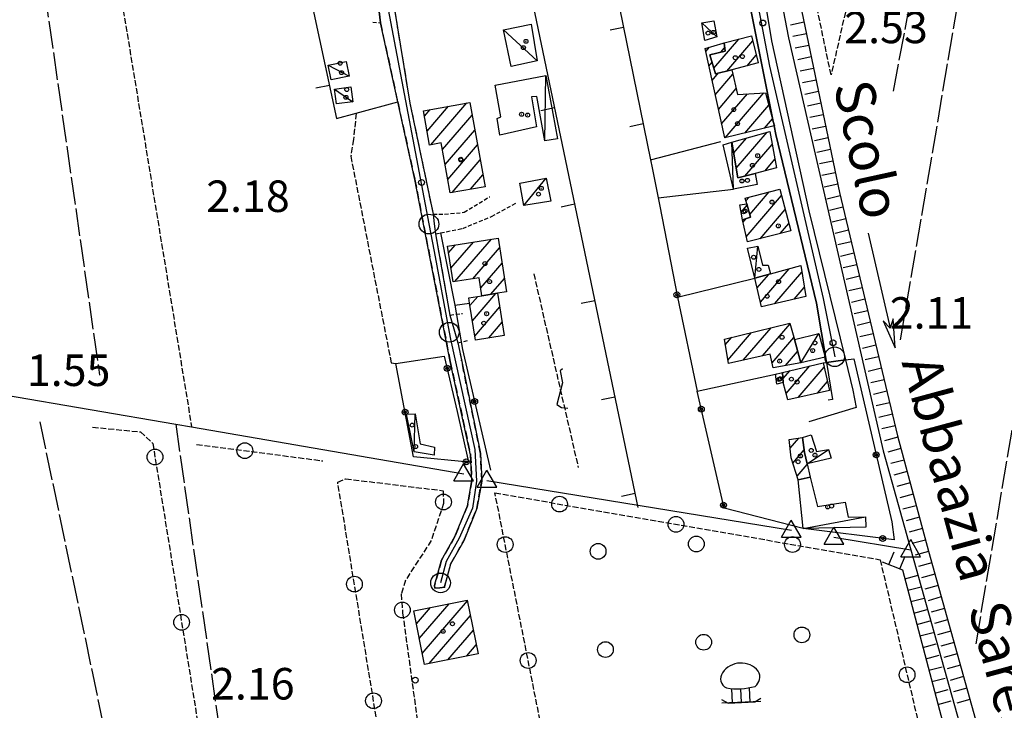
# Model space of a CAD drawing. Extents: x 1744237 to 1748551, y 5034734 to 5037867.
# Drawn here: x 1745973 to 1746223, y 5034978 to 5035154 of the extents above; entities that cross this region are included whole.
import ezdxf

# ---------------------------------------------------------------- set-up
doc = ezdxf.new("R2010")
doc.units = 0
for name, pattern in [('C', [10, 5, 5]), ('L17', [8, 7, -1]), ('L3', [1.5, 1, -0.5]), ('L5', [2, 1.5, -0.5]), ('L7', [3, 2, -1])]:
    doc.linetypes.add(name, pattern=pattern)
for name, color, linetype in [('11A1', 1, 'C'), ('11D4', 1, 'C'), ('14P16', 2, 'C'), ('17A1', 1, 'C'), ('17C3', 1, 'C'), ('19A1', 1, 'C'), ('19B2', 1, 'C'), ('1A1', 4, 'C'), ('1AJ36', 1, 'C'), ('1C3', 1, 'C'), ('20B2', 2, 'C'), ('21C3', 1, 'C'), ('21G7', 1, 'C'), ('21J10', 1, 'C'), ('22H8', 1, 'C'), ('298', 7, 'CONTINUOUS'), ('2F6', 3, 'C'), ('2H8', 2, 'L7'), ('2J10', 2, 'L7'), ('2L12', 1, 'L3'), ('3A1', 1, 'C'), ('3B2', 1, 'C'), ('4B2', 3, 'C'), ('4E5', 2, 'L17'), ('5A1', 2, 'L5'), ('5C3', 2, 'L5'), ('5E5', 1, 'C'), ('5G7', 2, 'L5'), ('5I9', 2, 'L5'), ('5J10', 2, 'L5'), ('5P16', 2, 'C'), ('6H8', 2, 'C'), ('A2F6', 1, 'C'), ('A2H8', 1, 'C'), ('A4B2', 1, 'C'), ('I2F6', 7, 'CONTINUOUS'), ('I2H8', 7, 'CONTINUOUS'), ('N2A1', 2, 'C'), ('N2P16', 2, 'C'), ('N4A1', 2, 'C'), ('N4C3', 2, 'C')]:
    doc.layers.add(name, color=color, linetype=linetype)

# ---------------------------------------------------------------- blocks, each defined once
blk = doc.blocks.new('11A1')
at = {"layer": '11A1'}
blk.add_circle((0, 0), 0.75, dxfattribs=at)
blk = doc.blocks.new('11D4')
at = {"layer": '11D4'}
for radius in [0.5, 0.01]:
    blk.add_circle((0, 0), radius, dxfattribs=at)
blk = doc.blocks.new('1AJ36')
at = {"layer": '1AJ36'}
for radius in [0.5, 0.01]:
    blk.add_circle((0, 0), radius, dxfattribs=at)
blk = doc.blocks.new('20B2')
at = {"layer": '20B2'}
for p, q in [((0, 0), (24.76997, 0)), ((22.57177, -1.32906), (29.91698, 0.10224)), ((24.76997, 0), (22.57177, -1.32906)), ((29.91698, 0.10224), (22.62539, 1.22683)), ((22.62539, 1.22683), (24.71636, 0))]:
    blk.add_line(p, q, dxfattribs=at)
blk = doc.blocks.new('5P16')
at = {"layer": '5P16'}
for p, q in [((-2.29369, 3.59271), (-2.32646, 0)), ((0, 3.46774), (0, 0)), ((2.19538, 3.59271), (2.19538, 0))]:
    blk.add_line(p, q, dxfattribs=at)
for points in [[(-4.94781, 0.93723, 0), (-3.34223, 0, 0), (3.44053, 0, 0), (5.01334, 0.8435, 0)], [(5.01334, 0, 0), (-4.94781, 0, 0)]]:
    blk.add_polyline3d(points, dxfattribs=at)
for centre, radius, start, end in [((0.13572, 4.32208), 5.67664, 36.724267, 142.881312), ((-2.34321, 6.1434), 2.60816, 142.904072, 241.901944), ((2.05557, 6.36239), 2.95823, 303.833788, 27.241913), ((-0.07271, 19.96806), 16.50065, 257.757744, 283.22651)]:
    blk.add_arc(centre, radius, start, end, dxfattribs=at)
blk = doc.blocks.new('N2P16')
at = {"layer": 'N2P16'}
blk.add_circle((0, -0.00928), 2.5, dxfattribs=at)
blk = doc.blocks.new('N4C3')
at = {"layer": 'N4C3'}
for p, q in [((2.4755, -1.75357), (-0.02926, 2.58115)), ((-2.5275, -1.75518), (2.4725, -1.75518))]:
    blk.add_line(p, q, dxfattribs=at)
at = {"layer": 'N4C3', "flags": 128}
blk.add_lwpolyline([(-2.52926, -1.74898), (-0.02926, 2.58115)], dxfattribs=at)
blk = doc.blocks.new('N4A1')
at = {"layer": 'N4A1'}
for p, q in [((2.4755, -1.75357), (-0.02926, 2.58115)), ((-2.5275, -1.75518), (2.4725, -1.75518))]:
    blk.add_line(p, q, dxfattribs=at)
at = {"layer": 'N4A1', "flags": 128}
blk.add_lwpolyline([(-2.52926, -1.74898), (-0.02926, 2.58115)], dxfattribs=at)
blk = doc.blocks.new('N2A1')
at = {"layer": 'N2A1'}
blk.add_circle((0, -0.00928), 2.5, dxfattribs=at)
blk = doc.blocks.new('19A1')
at = {"layer": '19A1'}
blk.add_line((0, 0), (0, 3.50512), dxfattribs=at)
blk = doc.blocks.new('21J10')
at = {"layer": '21J10'}
for p, q in [((0.52138, 5.54047), (-0.0695, 5.01911)), ((-0.0695, 5.01911), (0.52451, 1.99602)), ((0.52451, 1.99602), (-0.95702, -3.53226)), ((-0.95702, -3.53226), (0.22472, -4.25239)), ((0.22472, -4.25239), (1.83546, -4.45339))]:
    blk.add_line(p, q, dxfattribs=at)
blk = doc.blocks.new('22H8')
at = {"layer": '22H8'}
blk.add_line((0, 0), (0, 3.5), dxfattribs=at)
blk = doc.blocks.new('5E5')
at = {"layer": '5E5'}
blk.add_circle((0, 0), 2, dxfattribs=at)
blk = doc.blocks.new('21G7')
at = {"layer": '21G7'}
blk.add_circle((0, 0), 2, dxfattribs=at)
blk = doc.blocks.new('19B2')
at = {"layer": '19B2'}
for centre, radius in [((0, 0), 0.75), ((0, -0.02417), 0.32738)]:
    blk.add_circle(centre, radius, dxfattribs=at)
blk = doc.blocks.new('21C3')
at = {"layer": '21C3'}
blk.add_circle((0, 0), 2, dxfattribs=at)

msp = doc.modelspace()

# ---------------------------------------------------------------- linework, layer by layer
at = {"layer": '17A1'}
for p, q in [((1746147.63994, 5035145.4157, -3333), (1746148.62, 5035146.55308, -3333)), ((1746149.70345, 5035141.23735, -3333), (1746156.04293, 5035148.60144, -3333)), ((1746151.51741, 5035145.31949, -3333), (1746152.44665, 5035146.39891, -3333)), ((1746153.01612, 5035140.48612, -3333), (1746159.6019, 5035148.13741, -3333)), ((1746158.14288, 5035141.84329, -3333), (1746160.46552, 5035144.54131, -3333)), ((1746148.4491, 5035141.75635, -3333), (1746149.2806, 5035142.72115, -3333)), ((1746149.25735, 5035138.09594, -3333), (1746150.90543, 5035140.01038, -3333)), ((1746150.06652, 5035134.43659, -3333), (1746154.57236, 5035139.67177, -3333)), ((1746150.87469, 5035130.77717, -3333), (1746155.40275, 5035136.03708, -3333)), ((1746151.68385, 5035127.11783, -3333), (1746158.22358, 5035134.71452, -3333)), ((1746152.58345, 5035123.56353, -3333), (1746162.40826, 5035134.97626, -3333)), ((1746076.91403, 5035125.23819, -3333), (1746082.36488, 5035131.57001, -3333)), ((1746077.89576, 5035121.7793, -3333), (1746087.04594, 5035132.40943, -3333)), ((1746157.58011, 5035124.76955, -3333), (1746163.6649, 5035131.83779, -3333)), ((1746076.22952, 5035129.04124, -3333), (1746077.68282, 5035130.73051, -3333)), ((1746080.81801, 5035120.57565, -3333), (1746088.36179, 5035129.33758, -3333)), ((1746162.57776, 5035125.97565, -3333), (1746164.62079, 5035128.34888, -3333)), ((1746081.50168, 5035116.77052, -3333), (1746089.04446, 5035125.53238, -3333)), ((1746155.39386, 5035115.87464, -3333), (1746163.2264, 5035124.97308, -3333)), ((1746082.18535, 5035112.9654, -3333), (1746089.7272, 5035121.72619, -3333)), ((1746154.74895, 5035119.72478, -3333), (1746157.97405, 5035123.47114, -3333)), ((1746157.60373, 5035113.84346, -3333), (1746164.52087, 5035121.87857, -3333)), ((1746083.27957, 5035109.63828, -3333), (1746090.40987, 5035117.92099, -3333)), ((1746162.70481, 5035115.16861, -3333), (1746165.22392, 5035118.09595, -3333)), ((1746087.96071, 5035110.47671, -3333), (1746091.09254, 5035114.11579, -3333)), ((1746157.93581, 5035098.45636, -3333), (1746166.89868, 5035108.8689, -3333)), ((1746158.83379, 5035104.09875, -3333), (1746163.77349, 5035109.83574, -3333)), ((1746156.6474, 5035104.70252, -3333), (1746158.18652, 5035106.49148, -3333)), ((1746157.8586, 5035107.56416, -3333), (1746158.6568, 5035108.49137, -3333)), ((1746161.46071, 5035097.95167, -3333), (1746167.82319, 5035105.34355, -3333)), ((1746157.15064, 5035102.14357, -3333), (1746157.93961, 5035103.06007, -3333)), ((1746166.52197, 5035099.23273, -3333), (1746168.74771, 5035101.81819, -3333)), ((1746082.35737, 5035094.36702, -3333), (1746084.09311, 5035096.3833, -3333)), ((1746082.96622, 5035090.47607, -3333), (1746088.66898, 5035097.10052, -3333)), ((1746083.97662, 5035087.04941, -3333), (1746093.24585, 5035097.81782, -3333)), ((1746088.55341, 5035087.76771, -3333), (1746095.33767, 5035095.64845, -3333)), ((1746090.53904, 5035085.47606, -3333), (1746095.94836, 5035091.75964, -3333)), ((1746160.70682, 5035085.44601, -3333), (1746163.65417, 5035088.86972, -3333)), ((1746161.53813, 5035081.81239, -3333), (1746168.85299, 5035090.30949, -3333)), ((1746165.19314, 5035081.45884, -3333), (1746172.03732, 5035089.41026, -3333)), ((1746093.09226, 5035083.84264, -3333), (1746096.56005, 5035087.87091, -3333)), ((1746088.40727, 5035077.1268, -3333), (1746094.37395, 5035084.05782, -3333)), ((1746170.13628, 5035082.60269, -3333), (1746172.66654, 5035085.54189, -3333)), ((1746087.80019, 5035081.02089, -3333), (1746089.75925, 5035083.29657, -3333)), ((1746089.01342, 5035073.23163, -3333), (1746095.36483, 5035080.61064, -3333)), ((1746092.56685, 5035072.76117, -3333), (1746095.97375, 5035076.71869, -3333)), ((1746162.05884, 5035068.18147, -3333), (1746169.05804, 5035076.31297, -3333)), ((1746153.24284, 5035067.1392, -3333), (1746159.25758, 5035074.12496, -3333)), ((1746157.15623, 5035067.08579, -3333), (1746164.24594, 5035075.32134, -3333)), ((1746152.61369, 5035071.00657, -3333), (1746154.26823, 5035072.92852, -3333)), ((1746164.48925, 5035066.40648, -3333), (1746170.01762, 5035072.82835, -3333)), ((1746167.89788, 5035065.76673, -3333), (1746170.97904, 5035069.34587, -3333)), ((1746167.24406, 5035062.34502, -3333), (1746169.06563, 5035064.46098, -3333)), ((1746168.02916, 5035058.6588, -3333), (1746174.0356, 5035065.63492, -3333)), ((1746171.10836, 5035057.63637, -3333), (1746177.7053, 5035065.29952, -3333)), ((1746165.37291, 5035063.4006, -3333), (1746165.57685, 5035063.63749, -3333)), ((1746176.01097, 5035058.73206, -3333), (1746178.55599, 5035061.68841, -3333)), ((1746169.05657, 5035044.7699, -3333), (1746171.25371, 5035047.32214, -3333)), ((1746169.7753, 5035041.00551, -3333), (1746172.6433, 5035044.33703, -3333)), ((1746170.85392, 5035037.65916, -3333), (1746173.42378, 5035040.64545, -3333)), ((1746074.19092, 5035000.17069, -3333), (1746077.77775, 5035004.33723, -3333)), ((1746074.93548, 5034996.43631, -3333), (1746082.55855, 5035005.29141, -3333)), ((1746075.68005, 5034992.70194, -3333), (1746087.15849, 5035006.03551, -3333)), ((1746077.43314, 5034990.14016, -3333), (1746087.91044, 5035002.30971, -3333)), ((1746082.21209, 5034991.0922, -3333), (1746088.66139, 5034998.58383, -3333)), ((1746086.99104, 5034992.04425, -3333), (1746089.41234, 5034994.85795, -3333))]:
    msp.add_line(p, q, dxfattribs=at)
at = {"layer": '17C3'}
for p, q in [((1746146.68161, 5035152.70651, -3333), (1746150.43064, 5035149.19075, -3333)), ((1746096.34753, 5035150.91381, -3333), (1746104.89191, 5035143.11407, -3333)), ((1746051.83586, 5035142.00645, -3333), (1746057.10004, 5035139.1917, -3333)), ((1746106.7897, 5035122.76223, -3333), (1746107.03815, 5035139.34509, -3333)), ((1746053.40187, 5035135.93751, -3333), (1746058.03237, 5035132.69126, -3333)), ((1746154.69384, 5035110.50881, -3333), (1746154.2977, 5035122.42, -3333)), ((1746101.46912, 5035106.41192, -3333), (1746107.10696, 5035113.27423, -3333)), ((1746160.14551, 5035087.89631, -3333), (1746160.88707, 5035096.00624, -3333)), ((1746171.77788, 5035066.45499, -3333), (1746176.37864, 5035073.88163, -3333)), ((1746073.61003, 5035043.80856, -3333), (1746073.88673, 5035053.52149, -3333)), ((1746173.39225, 5035040.78551, -3333), (1746178.77465, 5035044.45145, -3333)), ((1746172.37381, 5035024.42689, -3333), (1746188.24658, 5035027.38482, -3333))]:
    msp.add_line(p, q, dxfattribs=at)
at = {"layer": '1A1'}
for points in [[(1746154.319, 5035140.78011, 9.411), (1746150.10453, 5035139.83015, 9.411), (1746148.73418, 5035144.637, 9.411), (1746152.5426, 5035145.57165, 9.411), (1746152.30187, 5035147.63773, 9.411), (1746159.29004, 5035149.43795, 9.411), (1746160.92823, 5035142.6182, 9.411), (1746154.319, 5035140.78011, 9.411)], [(1746152.47409, 5035123.5373, 5.229), (1746147.46514, 5035146.21098, 5.229), (1746152.0717, 5035147.57739, 5.229), (1746152.30187, 5035147.63773, 5.229), (1746152.5426, 5035145.57165, 5.229), (1746148.73418, 5035144.637, 5.229), (1746150.10453, 5035139.83015, 5.229), (1746154.319, 5035140.78011, 5.229), (1746155.73994, 5035134.55891, 5.229), (1746162.7986, 5035135.00043, 5.229), (1746164.79293, 5035127.70985, 5.229), (1746165.10464, 5035126.58581, 5.229), (1746165.02675, 5035126.56795, 5.229), (1746152.47409, 5035123.5373, 5.229)], [(1746087.78621, 5035132.54201, 8.799), (1746091.62847, 5035111.13305, 8.799), (1746082.79859, 5035109.55217, 8.799), (1746080.51663, 5035122.25908, 8.799), (1746077.54845, 5035121.71622, 8.799), (1746075.97966, 5035130.42465, 8.799), (1746087.78621, 5035132.54201, 8.799)], [(1746163.90981, 5035125.1686, 6.555), (1746165.62659, 5035115.92965, 6.555), (1746160.23938, 5035114.52795, 6.555), (1746155.81224, 5035113.37755, 6.555), (1746154.2977, 5035122.42, 6.555), (1746163.90981, 5035125.1686, 6.555)], [(1746166.46066, 5035110.54213, 9.717), (1746169.24454, 5035099.9217, 9.717), (1746158.21748, 5035097.13049, 9.717), (1746157.02207, 5035102.74976, 9.717), (1746159.01667, 5035103.42342, 9.717), (1746158.09634, 5035106.82573, 9.717), (1746157.64662, 5035108.22628, 9.717), (1746166.46066, 5035110.54213, 9.717)], [(1746156.28949, 5035106.56527, 8.391), (1746158.09634, 5035106.82573, 8.391), (1746159.01667, 5035103.42342, 8.391), (1746157.02207, 5035102.74976, 8.391), (1746156.28949, 5035106.56527, 8.391)], [(1746090.85269, 5035083.46759, 9.615), (1746090.14339, 5035088.01797, 9.615), (1746083.51462, 5035086.97776, 9.615), (1746082.09063, 5035096.0701, 9.615), (1746094.95391, 5035098.08494, 9.615), (1746097.09038, 5035084.4936, 9.615), (1746094.81471, 5035084.13189, 9.615), (1746090.85269, 5035083.46759, 9.615)], [(1746161.79872, 5035080.6745, 9.003), (1746160.14551, 5035087.89631, 9.003), (1746164.10709, 5035088.99585, 9.003), (1746171.76038, 5035091.11559, 9.003), (1746173.03578, 5035083.2728, 9.003), (1746161.79872, 5035080.6745, 9.003)], [(1746089.16975, 5035072.22736, 5.943), (1746087.70743, 5035081.61771, 5.943), (1746087.49909, 5035082.94204, 5.943), (1746090.85269, 5035083.46759, 5.943), (1746094.81471, 5035084.13189, 5.943), (1746096.49633, 5035073.37791, 5.943), (1746089.16975, 5035072.22736, 5.943)], [(1746169.01656, 5035076.46532, 5.535), (1746170.14579, 5035072.36154, 5.535), (1746171.77788, 5035066.45499, 5.535), (1746164.74135, 5035065.20778, 5.535), (1746164.02378, 5035068.62124, 5.535), (1746153.38904, 5035066.24349, 5.535), (1746152.37452, 5035072.47502, 5.535), (1746169.01656, 5035076.46532, 5.535)], [(1746177.43659, 5035066.4388, 9.003), (1746179.08962, 5035059.42058, 9.003), (1746168.45487, 5035057.04282, 9.003), (1746167.2947, 5035061.45319, 9.003), (1746167.15075, 5035064.00891, 9.003), (1746177.43659, 5035066.4388, 9.003)], [(1746165.34815, 5035063.58429, 7.382), (1746166.8344, 5035063.93411, 7.382), (1746167.15075, 5035064.00891, 7.382), (1746167.2947, 5035061.45319, 7.382), (1746165.69138, 5035060.99232, 7.382), (1746165.34815, 5035063.58429, 7.382)], [(1746168.79438, 5035046.9487, 6.351), (1746172.21071, 5035047.4669, 6.351), (1746172.73931, 5035043.64316, 6.351), (1746173.39225, 5035040.78551, 6.351), (1746174.16017, 5035037.42295, 6.351), (1746171.15811, 5035036.71609, 6.351), (1746169.35231, 5035042.31679, 6.351), (1746168.79438, 5035046.9487, 6.351)], [(1746087.12494, 5035006.20249, 8.901), (1746089.86471, 5034992.61715, 8.901), (1746076.23838, 5034989.9024, 8.901), (1746073.52953, 5035003.49005, 8.901), (1746087.12494, 5035006.20249, 8.901)]]:
    msp.add_polyline3d(points, close=True, dxfattribs=at)
at = {"layer": '1C3'}
for points in [[(1746103.36999, 5035152.36257, 5.339), (1746104.89191, 5035143.11407, 5.339), (1746098.26836, 5035141.6821, 5.339), (1746096.34753, 5035150.91381, 5.339), (1746103.36999, 5035152.36257, 5.339)], [(1746147.43545, 5035148.28481, 5.207), (1746146.68161, 5035152.70651, 5.207), (1746149.69189, 5035153.20939, 5.207), (1746150.43064, 5035149.19075, 5.207), (1746147.43545, 5035148.28481, 5.207)], [(1746056.36671, 5035142.90987, 5.76), (1746057.10004, 5035139.1917, 5.76), (1746052.58285, 5035138.29332, 5.76), (1746051.83586, 5035142.00645, 5.76), (1746056.36671, 5035142.90987, 5.76)], [(1746107.03815, 5035139.34509, 4.66), (1746110.00304, 5035123.27228, 4.66), (1746106.7897, 5035122.76223, 4.66), (1746104.7961, 5035134.0134, 4.66), (1746103.38145, 5035133.9668, 4.66), (1746104.65062, 5035126.32816, 4.66), (1746095.42238, 5035124.19998, 4.66), (1746094.6764, 5035128.42267, 4.66), (1746095.66991, 5035128.85701, 4.66), (1746094.18337, 5035136.89461, 4.66), (1746107.03815, 5035139.34509, 4.66)], [(1746057.53051, 5035136.46585, 4.918), (1746058.03237, 5035132.69126, 4.918), (1746053.89575, 5035132.16233, 4.918), (1746053.40187, 5035135.93751, 4.918), (1746057.53051, 5035136.46585, 4.918)], [(1746160.71486, 5035111.72322, 5.529), (1746154.69384, 5035110.50881, 5.529), (1746152.09883, 5035121.74209, 5.529), (1746154.2977, 5035122.42, 5.529), (1746155.81224, 5035113.37755, 5.529), (1746160.23938, 5035114.52795, 5.529), (1746160.71486, 5035111.72322, 5.529)], [(1746107.10696, 5035113.27423, 4.705), (1746108.31082, 5035107.448, 4.705), (1746101.46912, 5035106.41192, 4.705), (1746100.47685, 5035112.03734, 4.705), (1746107.10696, 5035113.27423, 4.705)], [(1746160.14551, 5035087.89631, 5.632), (1746158.27622, 5035095.51316, 5.632), (1746160.88707, 5035096.00624, 5.632), (1746162.05436, 5035091.19222, 5.632), (1746163.46894, 5035091.23982, 5.632), (1746164.10709, 5035088.99585, 5.632), (1746160.14551, 5035087.89631, 5.632)], [(1746176.37864, 5035073.88163, 5.162), (1746177.9951, 5035067.87563, 5.162), (1746171.77788, 5035066.45499, 5.162), (1746170.14579, 5035072.36154, 5.162), (1746176.37864, 5035073.88163, 5.162)], [(1746073.88673, 5035053.52149, 5.18), (1746075.1549, 5035045.88277, 5.18), (1746078.82586, 5035044.99385, 5.18), (1746078.68767, 5035042.96564, 5.18), (1746073.61003, 5035043.80856, 5.18), (1746071.66691, 5035053.44578, 5.18), (1746073.88673, 5035053.52149, 5.18)], [(1746174.40858, 5035048.14473, 4.898), (1746175.76443, 5035043.94757, 4.898), (1746178.77465, 5035044.45145, 4.898), (1746179.45676, 5035042.24989, 4.898), (1746173.39225, 5035040.78551, 4.898), (1746172.73931, 5035043.64316, 4.898), (1746172.21071, 5035047.4669, 4.898), (1746174.40858, 5035048.14473, 4.898)], [(1746188.24658, 5035027.38482, 5.495), (1746188.33361, 5035024.75866, 5.495), (1746172.37381, 5035024.42689, 5.495), (1746171.15811, 5035036.71609, 5.495), (1746171.15811, 5035036.71609, 5.495), (1746174.16017, 5035037.42295, 5.495), (1746176.03134, 5035030.00883, 5.495), (1746183.06806, 5035031.05246, 5.495), (1746183.79964, 5035027.23688, 5.495), (1746188.24658, 5035027.38482, 5.495)]]:
    msp.add_polyline3d(points, close=True, dxfattribs=at)
at = {"layer": '298'}
msp.add_polyline3d([(1746165.35357, 5035213.99923, 2.75), (1746162.44421, 5035214.34634, 3.53), (1746155.93577, 5035215.05017, 1.95), (1746153.1608, 5035211.49393, 2.021), (1746159.39772, 5035177.76256, 1.94), (1746164.306, 5035148.15917, 1.89), (1746173.78362, 5035105.02096, 1.57), (1746183.10232, 5035067.16029, 1.894), (1746180.68524, 5035066.8522, 1.967), (1746178.26716, 5035066.54403, 2.04), (1746175.8087, 5035081.61168, 2.04), (1746165.4631, 5035124.40718, 2.25), (1746165.02675, 5035126.56795, 2.269), (1746165.10464, 5035126.58581, 1.957), (1746164.79293, 5035127.70985, 2.279), (1746159.06411, 5035156.01428, 2.53), (1746158.61329, 5035157.22821, 2.53), (1746158.16248, 5035158.44214, 2.53), (1746154.97715, 5035174.74019, 2.423), (1746147.83209, 5035211.29508, 2.182), (1746147.21862, 5035216.14649, 2.14), (1746144.82537, 5035218.40365, 2.14), (1746141.56742, 5035219.84496, 2.14), (1746165.35357, 5035213.99923, 2.75)], close=True, dxfattribs=at)
msp.add_polyline3d([(1746068.62077, 5035156.13095, 1.96), (1746072.56306, 5035132.32447, 1.95), (1746078.43404, 5035104.21123, 1.94), (1746078.74894, 5035101.67631, 1.94), (1746079.06376, 5035099.1424, 1.94), (1746082.7183, 5035078.55384, 1.93), (1746083.73283, 5035075.04525, 1.93), (1746084.74743, 5035071.53566, 1.93), (1746085.6392, 5035067.16039, 1.92), (1746090.45982, 5035043.45067, 1.27), (1746090.78722, 5035036.44265, 1.26), (1746089.55631, 5035029.43145, 1.14), (1746086.2196, 5035021.24885, 1.1), (1746082.8993, 5035015.35515, 1.1), (1746081.3709, 5035009.69371, 1.1), (1746081.38723, 5035009.47529, 1.1), (1746080.14241, 5035009.35714, 1.11), (1746078.89759, 5035009.239, 1.12), (1746078.832, 5035009.91508, 1.12), (1746080.5631, 5035016.31277, 1.13), (1746083.97551, 5035022.34274, 1.13), (1746087.13802, 5035030.13221, 1.17), (1746088.28445, 5035036.59652, 1.28), (1746087.97129, 5035043.0921, 1.29), (1746082.80111, 5035066.75563, 1.92), (1746073.80951, 5035112.93088, 1.94), (1746069.47277, 5035132.67712, 1.95), (1746065.07366, 5035152.74765, 1.96), (1746064.74353, 5035155.58029, 1.96)], dxfattribs=at)
at = {"layer": '2F6'}
for points in [[(1746155.93577, 5035215.05017, 1.95), (1746153.1608, 5035211.49393, 2.021), (1746159.39772, 5035177.76256, 1.94), (1746164.306, 5035148.15917, 1.89), (1746173.78362, 5035105.02096, 1.57), (1746183.10232, 5035067.16029, 1.894), (1746184.98349, 5035059.50521, 1.96), (1746185.87258, 5035055.05853, 1.96), (1746173.8529, 5035051.49908, 2.03)], [(1746159.06411, 5035156.01428, 2.53), (1746164.79293, 5035127.70985, 2.279), (1746165.02675, 5035126.56795, 2.269), (1746165.4631, 5035124.40718, 2.25), (1746175.8087, 5035081.61168, 2.04), (1746178.26716, 5035066.54403, 2.04), (1746179.80079, 5035057.13894, 2.04), (1746178.7591, 5035056.91964, 2.04)]]:
    msp.add_polyline3d(points, dxfattribs=at)
at = {"layer": '2H8'}
for p, q in [((1746079.06376, 5035099.1424, 1.94), (1746082.7183, 5035078.55384, 1.93)), ((1746084.74743, 5035071.53566, 1.93), (1746085.6392, 5035067.16039, 1.92))]:
    msp.add_line(p, q, dxfattribs=at)
for points in [[(1746068.62077, 5035156.13095, 1.96), (1746072.56306, 5035132.32447, 1.95), (1746078.43404, 5035104.21123, 1.94)], [(1746065.07366, 5035152.74765, 1.96), (1746069.47277, 5035132.67712, 1.95), (1746073.80951, 5035112.93088, 1.94), (1746082.80111, 5035066.75563, 1.92)]]:
    msp.add_polyline3d(points, dxfattribs=at)
at = {"layer": '2J10'}
for points in [[(1746082.80111, 5035066.75563, 1.92), (1746087.97129, 5035043.0921, 1.29), (1746088.28445, 5035036.59652, 1.28), (1746087.13802, 5035030.13221, 1.17), (1746083.97551, 5035022.34274, 1.13), (1746080.5631, 5035016.31277, 1.13), (1746078.832, 5035009.91508, 1.12), (1746078.89759, 5035009.239, 1.12)], [(1746081.38723, 5035009.47529, 1.1), (1746081.3709, 5035009.69371, 1.1), (1746082.8993, 5035015.35515, 1.1), (1746086.2196, 5035021.24885, 1.1), (1746089.55631, 5035029.43145, 1.14), (1746090.78722, 5035036.44265, 1.26), (1746090.45982, 5035043.45067, 1.27), (1746085.6392, 5035067.16039, 1.92)]]:
    msp.add_polyline3d(points, dxfattribs=at)
at = {"layer": '2L12'}
for p, q in [((1746063.11724, 5035152.91829, 1.96), (1746065.07366, 5035152.74765, 1.96)), ((1746082.7183, 5035078.55384, 1.93), (1746085.9225, 5035078.98497, 1.93)), ((1746084.74743, 5035071.53566, 1.93), (1746087.34138, 5035072.16086, 1.93))]:
    msp.add_line(p, q, dxfattribs=at)
for points in [[(1746078.43404, 5035104.21123, 1.94), (1746081.36694, 5035104.17978, 1.94), (1746086.29211, 5035104.63829, 1.94), (1746092.80501, 5035108.59637, 1.94)], [(1746079.06376, 5035099.1424, 1.94), (1746080.32116, 5035099.40089, 1.94), (1746085.954, 5035100.56221, 1.94), (1746093.28091, 5035103.58625, 1.94), (1746099.52969, 5035106.99905, 1.94)]]:
    msp.add_polyline3d(points, dxfattribs=at)
at = {"layer": '3A1'}
msp.add_line((1746088.80586, 5035229.04329, 2.486), (1746130.44869, 5035029.7509, 0.629), dxfattribs=at)
for points in [[(1746032.15231, 5035234.44138, 2.141), (1746031.39631, 5035233.3388, 2.152), (1746038.39837, 5035200.78897, 2.793), (1746041.25885, 5035187.4674, 2.824), (1746053.9484, 5035128.41333, 1.975), (1746058.90833, 5035129.77507, 1.967), (1746069.47277, 5035132.67712, 1.95)], [(1746111.78756, 5035225.04999, 2.251), (1746133.6399, 5035117.96094, 2.474), (1746134.06135, 5035115.89233, 2.451)], [(1746134.06135, 5035115.89233, 2.451), (1746135.60798, 5035108.2985, 2.369), (1746136.04032, 5035106.19159, 2.346)]]:
    msp.add_polyline3d(points, dxfattribs=at)
at = {"layer": '3B2'}
for p, q in [((1746133.6399, 5035117.96094, 2.474), (1746151.50958, 5035122.60769, 2.739)), ((1746135.60798, 5035108.2985, 2.369), (1746154.69384, 5035110.50881, 2.616)), ((1746140.44411, 5035083.12064, 2.534), (1746160.14551, 5035087.89631, 2.57))]:
    msp.add_line(p, q, dxfattribs=at)
for points in [[(1746136.04032, 5035106.19159, 2.346), (1746140.44411, 5035083.12064, 2.534), (1746145.48948, 5035059.23514, 2.212)], [(1746080.32116, 5035099.40089, 1.94), (1746083.95451, 5035081.09441, 2.012), (1746087.70743, 5035081.61771, 2.097)], [(1746083.95451, 5035081.09441, 2.012), (1746085.93912, 5035069.84257, 1.926), (1746093.0377, 5035039.15332, 0.81)], [(1746185.2372, 5035067.43324, 1.125), (1746194.90761, 5035026.1157, 0.631), (1746195.46525, 5035021.48778, 0.629), (1746172.37381, 5035024.42689, 0.716)], [(1746177.43659, 5035066.4388, 2.12), (1746178.26716, 5035066.54403, 2.075), (1746180.68524, 5035066.8522, 1.849), (1746183.10232, 5035067.16029, 1.623), (1746185.2372, 5035067.43324, 1.125)], [(1746172.37381, 5035024.42689, 0.716), (1746152.34076, 5035029.54636, 0.896), (1746145.48948, 5035059.23514, 2.212), (1746165.34815, 5035063.58429, 2.475)]]:
    msp.add_polyline3d(points, dxfattribs=at)
msp.add_polyline3d([(1746081.28899, 5035068.11988, 1.923), (1746084.58737, 5035054.07885, 1.373), (1746087.43597, 5035041.23779, 1.061), (1746073.44242, 5035042.58951, 0.811), (1746069.01438, 5035066.29348, 1.944), (1746081.28899, 5035068.11988, 1.923)], close=True, dxfattribs=at)
at = {"layer": '4B2'}
for p, q in [((1746092.11505, 5035036.60411, 0.56), (1746169.39455, 5035023.93836, 0.61)), ((1746180.20603, 5035022.16819, 0.62), (1746199.72008, 5035018.97365, 0.63)), ((1746199.72008, 5035018.97365, 0.63), (1746220.25909, 5034945.89272, 0.601))]:
    msp.add_line(p, q, dxfattribs=at)
for points in [[(1746156.49322, 5035212.30272, 0.71), (1746168.69368, 5035148.89843, 0.69), (1746192.67332, 5035044.06046, 0.64), (1746199.72008, 5035018.97365, 0.63)], [(1745969.67712, 5035058.33667, 1.43), (1746013.10353, 5035050.85332, 1.106), (1746017.14395, 5035050.16051, 1.076), (1746086.20949, 5035038.25867, 0.56)]]:
    msp.add_polyline3d(points, dxfattribs=at)
at = {"layer": '4E5'}
for p, q in [((1746195.30396, 5035135.35477, 2.3), (1746206.83534, 5035196.16175, 2.41)), ((1746197.12624, 5035072.31079, 1.562), (1746216.69899, 5035187.16286, 2.108)), ((1745976.36877, 5035184.82503, 2.078), (1745993.76716, 5035063.31509, 2.078)), ((1746216.27925, 5034995.13862, 1.198), (1746247.55269, 5035180.27196, 1.562)), ((1745978.61452, 5035051.46393, 1.2), (1746001.97085, 5034939.76272, 1.12)), ((1746013.10353, 5035050.85332, 1.106), (1746029.42182, 5034936.55682, 1))]:
    msp.add_line(p, q, dxfattribs=at)
at = {"layer": '5A1'}
msp.add_line((1745994.30166, 5035189.45746, 1.48), (1746017.14395, 5035050.16051, 0.76), dxfattribs=at)
msp.add_polyline3d([(1746058.90833, 5035129.77507, 2.486), (1746058.22109, 5035123.13849, 2.486), (1746057.55312, 5035118.87326, 2.486), (1746067.79563, 5035066.4571, 2.486), (1746069.01438, 5035066.29348, 2.457)], dxfattribs=at)
at = {"layer": '5C3'}
for points in [[(1746054.23494, 5035036.13077, 2.282), (1746056.2226, 5035037.00449, 2.282), (1746080.9885, 5035033.99001, 2.282), (1746081.09642, 5035030.76265, 2.282), (1746077.97617, 5035021.36163, 2.282), (1746071.438, 5035011.2357, 2.282), (1746070.34255, 5035007.76492, 2.282), (1746070.70466, 5035002.92181, 2.282), (1746074.45044, 5034975.55931, 2.282), (1746077.02526, 5034971.19554, 2.282), (1746094.81284, 5034971.18557, 2.282), (1746099.92675, 5034969.33441, 2.282), (1746100.65833, 5034965.51883, 2.282), (1746103.72423, 5034946.41772, 2.282), (1746101.75793, 5034944.73523, 2.282), (1746071.81961, 5034945.35316, 2.282), (1746069.36851, 5034946.27813, 2.282), (1746068.20141, 5034950.88856, 2.282), (1746054.23494, 5035036.13077, 2.282)], [(1746191.93757, 5035016.47618, 2.18), (1746207.51008, 5034949.88795, 2.18), (1746111.41347, 5034946.27252, 2.18), (1746094.14717, 5035033.42233, 2.18), (1746191.93757, 5035016.47618, 2.18)]]:
    msp.add_polyline3d(points, close=True, dxfattribs=at)
at = {"layer": '5G7'}
msp.add_line((1746018.41373, 5035045.74631, 2.078), (1746050.4914, 5035041.5585, 2.078), dxfattribs=at)
msp.add_polyline3d([(1745991.9879, 5035050.117, 2.078), (1746004.15252, 5035048.90735, 2.078), (1746007.28593, 5035045.97941, 2.078), (1746024.1221, 5034941.42993, 2.18)], dxfattribs=at)
at = {"layer": '5I9'}
msp.add_polyline3d([(1746164.35608, 5035211.0964, 2.75), (1746164.35608, 5035211.0964, 2.75), (1746193.24224, 5035200.33955, 2.41), (1746179.48574, 5035139.52767, 2.3), (1746164.35608, 5035211.0964, 2.75)], close=True, dxfattribs=at)
at = {"layer": '5J10'}
msp.add_line((1746103.99195, 5035089.02131, 1.26), (1746115.2729, 5035039.89913, 1.24), dxfattribs=at)
at = {"layer": '6H8'}
for points in [[(1746160.38982, 5035211.6423, 1.547), (1746181.58499, 5035109.66711, 0.997), (1746196.34015, 5035047.93512, 0.991), (1746204.18424, 5035018.67658, 0.909), (1746216.15771, 5034975.90548, 0.749), (1746222.8904, 5034951.88034, 0.659), (1746224.13234, 5034947.43597, 0.642), (1746225.80781, 5034947.2403, 0.649), (1746227.84663, 5034947.00059, 0.658)], [(1746192.40752, 5035015.95871, 0.641), (1746197.57689, 5035013.88905, 0.648), (1746214.23458, 5034950.70764, 0.634)]]:
    msp.add_polyline3d(points, dxfattribs=at)
at = {"layer": 'A2F6', "flags": 128}
msp.add_lwpolyline([(1746152.01021, 5035219.12941), (1746150.61119, 5035211.01345), (1746160.62811, 5035158.67764), (1746163.85862, 5035141.7752), (1746177.50064, 5035082.76518), (1746180.38528, 5035067.98012)], dxfattribs=at)
at = {"layer": 'A2H8', "flags": 128}
msp.add_lwpolyline([(1746058.21635, 5035239.43005), (1746055.0731, 5035233.56963), (1746057.61285, 5035208.20004), (1746059.3542, 5035195.38652), (1746066.58495, 5035158.51713), (1746066.71255, 5035157.85672), (1746067.03753, 5035156.1259), (1746077.38494, 5035101.67663), (1746078.70361, 5035094.73069), (1746082.52641, 5035074.19884), (1746082.85157, 5035072.47907), (1746089.06193, 5035044.4273), (1746089.47609, 5035036.37972), (1746088.42088, 5035029.52708), (1746085.02249, 5035021.95466), (1746081.74631, 5035015.99405), (1746080.3406, 5035010.59653)], dxfattribs=at)
at = {"layer": 'A4B2'}
for p, q in [((1746092.11505, 5035036.60411), (1746169.39455, 5035023.93836)), ((1746180.20603, 5035022.16819), (1746199.72008, 5035018.97365)), ((1746199.72008, 5035018.97365), (1746220.25909, 5034945.89272))]:
    msp.add_line(p, q, dxfattribs=at)
at = {"layer": 'A4B2', "flags": 128}
for points in [[(1746153.71471, 5035226.72764), (1746154.71681, 5035221.49409), (1746155.30509, 5035218.45508), (1746156.49322, 5035212.30272), (1746168.69368, 5035148.89843), (1746192.67332, 5035044.06046), (1746199.72008, 5035018.97365)], [(1745969.67712, 5035058.33667), (1746013.10353, 5035050.85332), (1746017.14395, 5035050.16051), (1746086.20949, 5035038.25867)]]:
    msp.add_lwpolyline(points, dxfattribs=at)
at = {"layer": 'I2F6'}
for points in [[(1746164.79293, 5035127.70985, 2.279), (1746165.10464, 5035126.58581, 1.957), (1746165.02675, 5035126.56795, 2.269)], [(1746178.26716, 5035066.54403, 2.04), (1746180.68524, 5035066.8522, 1.967), (1746183.10232, 5035067.16029, 1.894)]]:
    msp.add_polyline3d(points, dxfattribs=at)
at = {"layer": 'I2H8'}
for points in [[(1746064.41431, 5035158.41401, 1.96), (1746064.74353, 5035155.58029, 1.96), (1746065.07366, 5035152.74765, 1.96)], [(1746078.43404, 5035104.21123, 1.94), (1746078.74894, 5035101.67631, 1.94), (1746079.06376, 5035099.1424, 1.94)], [(1746082.7183, 5035078.55384, 1.93), (1746083.73283, 5035075.04525, 1.93), (1746084.74743, 5035071.53566, 1.93)], [(1746078.89759, 5035009.239, 1.12), (1746080.14241, 5035009.35714, 1.11), (1746081.38723, 5035009.47529, 1.1)]]:
    msp.add_polyline3d(points, dxfattribs=at)

# ---------------------------------------------------------------- block references
at = {"layer": '11A1'}
for p in [(1746162.14183, 5035152.69104, 2.53), (1746075.51518, 5035112.22397, 2.18), (1746179.96378, 5035071.52504, 2.11), (1746073.91235, 5034985.90836, 2.16)]:
    msp.add_blockref('11A1', p, dxfattribs=at)
at = {"layer": '11D4'}
for p in [(1746149.58844, 5035150.28716, 5.207), (1746101.36836, 5035146.43106, 5.339), (1746156.96467, 5035144.17425, 9.411), (1746055.19901, 5035140.08358, 5.76), (1746056.31847, 5035133.81677, 4.918), (1746102.44411, 5035129.32038, 4.66), (1746155.71402, 5035127.15238, 5.229), (1746085.47865, 5035117.9324, 8.799), (1746159.50614, 5035116.56823, 6.555), (1746156.83434, 5035112.58443, 5.529), (1746105.19876, 5035109.24523, 4.705), (1746164.46634, 5035107.23581, 9.717), (1746157.27018, 5035104.77014, 8.391), (1746161.13807, 5035090.14085, 5.632), (1746092.77841, 5035087.04758, 9.615), (1746163.24422, 5035083.34003, 9.003), (1746091.31125, 5035076.48943, 5.943), (1746174.79819, 5035069.56021, 5.162), (1746166.41942, 5035066.86873, 5.535), (1746166.25705, 5035062.22609, 7.382), (1746170.84393, 5035061.5621, 9.003), (1746074.00908, 5035045.1783, 5.18), (1746171.67464, 5035042.79231, 6.351), (1746175.3796, 5035043.01817, 4.898), (1746179.59784, 5035030.08794, 5.495), (1746083.34919, 5035000.21657, 8.901)]:
    msp.add_blockref('11D4', p, dxfattribs=at)
at = {"layer": '19A1'}
for p, rotation in [((1746126.78446, 5035151.55479, -3333), 101.536), ((1746052.13298, 5035136.86562, -3333), 102.126), ((1746109.26196, 5035131.14498, -3333), 101.806), ((1746131.78344, 5035127.05606, -3333), 101.536), ((1746114.37651, 5035106.66993, -3333), 101.806), ((1746119.48997, 5035082.1958, -3333), 101.806), ((1746124.6045, 5035057.72075, -3333), 101.806), ((1746129.71903, 5035033.24569, -3333), 101.806)]:
    msp.add_blockref('19A1', p, dxfattribs=dict(at, rotation=rotation))
at = {"layer": '19B2'}
for p, rotation in [((1746140.33351, 5035083.70108, -3333), 100.806), ((1746082.00861, 5035065.05459, -3333), 103.226), ((1746088.99922, 5035056.61414, -3333), 283.026), ((1746071.32703, 5035053.91381, -3333), 280.586), ((1746146.54104, 5035054.68126, -3333), 282.986), ((1746190.93475, 5035043.08801, -3333), 283.176), ((1746086.86317, 5035041.29325, -3333), 354.486), ((1746152.16269, 5035030.31833, -3333), 282.996), ((1746192.57741, 5035021.85557, -3333), 172.746)]:
    msp.add_blockref('19B2', p, dxfattribs=dict(at, rotation=rotation))
at = {"layer": '1AJ36'}
for p in [(1746148.24543, 5035150.12757, 2.901), (1746102.01697, 5035148.03107, 2.575), (1746155.15345, 5035143.87835, 2.883), (1746054.83219, 5035142.48122, 2.956), (1746056.53058, 5035135.79535, 2.324), (1746154.78057, 5035130.73022, 2.883), (1746100.91677, 5035129.5201, 2.59), (1746160.82819, 5035119.0069, 2.883), (1746085.46582, 5035118.10394, 2.475), (1746105.90387, 5035110.72009, 2.647), (1746158.24149, 5035112.7448, 2.897), (1746157.66376, 5035104.95202, 2.577), (1746166.0788, 5035101.18939, 2.577), (1746159.80932, 5035093.23782, 2.819), (1746091.60571, 5035091.6255, 2.475), (1746166.14853, 5035087.04435, 2.577), (1746092.03225, 5035078.90522, 2.475), (1746167.0248, 5035072.92351, 2.475), (1746175.35809, 5035071.50161, 2.34), (1746166.56547, 5035062.39357, 2.475), (1746169.40255, 5035062.28877, 2.475), (1746073.12421, 5035050.62821, 2.656), (1746174.43705, 5035044.20938, 2.716), (1746171.11046, 5035041.32397, 2.475), (1746178.61041, 5035029.88073, 2.682), (1746080.97811, 5034998.28718, 2.475)]:
    msp.add_blockref('1AJ36', p, dxfattribs=at)
at = {"layer": '20B2', "rotation": 283.176}
msp.add_blockref('20B2', (1746188.84459, 5035099.34622, -3333), dxfattribs=at)
at = {"layer": '21C3'}
for p in [(1746145.26301, 5035020.4532, -3333), (1746120.32931, 5035018.58897, -3333), (1746172.06096, 5034997.38372, -3333), (1746147.12725, 5034995.5195, -3333), (1746122.19354, 5034993.65527, -3333)]:
    msp.add_blockref('21C3', p, dxfattribs=at)
at = {"layer": '21G7'}
for p, rotation in [((1746030.65752, 5035044.14843, -3333), 172.5659999999999), ((1746007.84134, 5035042.53478, -3333), 279.156), ((1746014.59855, 5035000.56926, -3333), 279.146)]:
    msp.add_blockref('21G7', p, dxfattribs=dict(at, rotation=rotation))
at = {"layer": '21J10'}
msp.add_blockref('21J10', (1746110.79649, 5035059.39424, -3333), dxfattribs=at)
at = {"layer": '22H8'}
for p, rotation in [((1746172.60146, 5035152.8904, -3333), 101.736), ((1746173.21228, 5035149.95237, -3333), 101.736), ((1746173.82309, 5035147.01434, -3333), 101.736), ((1746174.43383, 5035144.07731, -3333), 101.736), ((1746175.04365, 5035141.1392, -3333), 101.736), ((1746175.65439, 5035138.20217, -3333), 101.736), ((1746176.2652, 5035135.26414, -3333), 101.736), ((1746176.87602, 5035132.32611, -3333), 101.736), ((1746177.48676, 5035129.38908, -3333), 101.736), ((1746178.09657, 5035126.45098, -3333), 101.736), ((1746178.70731, 5035123.51395, -3333), 101.746), ((1746179.31812, 5035120.57592, -3333), 101.746), ((1746179.92886, 5035117.63888, -3333), 101.746), ((1746180.53968, 5035114.70085, -3333), 101.746), ((1746181.14942, 5035111.76375, -3333), 101.746), ((1746181.78487, 5035108.83157, -3333), 103.446), ((1746182.48248, 5035105.91307, -3333), 103.446), ((1746183.18009, 5035102.99457, -3333), 103.446), ((1746183.87762, 5035100.07706, -3333), 103.446), ((1746184.57523, 5035097.15856, -3333), 103.446), ((1746185.27284, 5035094.24006, -3333), 103.436), ((1746185.97038, 5035091.32255, -3333), 103.446), ((1746186.66799, 5035088.40405, -3333), 103.446), ((1746187.3646, 5035085.48547, -3333), 103.446), ((1746188.06213, 5035082.56797, -3333), 103.446), ((1746188.75974, 5035079.64947, -3333), 103.446), ((1746189.45735, 5035076.73096, -3333), 103.446), ((1746190.15496, 5035073.81246, -3333), 103.446), ((1746190.8525, 5035070.89496, -3333), 103.446), ((1746191.5501, 5035067.97645, -3333), 103.446), ((1746192.24771, 5035065.05795, -3333), 103.446), ((1746192.94525, 5035062.14045, -3333), 103.446), ((1746193.64186, 5035059.22187, -3333), 103.446), ((1746194.33947, 5035056.30337, -3333), 103.446), ((1746195.037, 5035053.38586, -3333), 103.446), ((1746195.73461, 5035050.46736, -3333), 103.446), ((1746196.44304, 5035047.55167, -3333), 105.016), ((1746197.21932, 5035044.65409, -3333), 105.016), ((1746197.99667, 5035041.75559, -3333), 105.016), ((1746198.77402, 5035038.85709, -3333), 105.006), ((1746199.55129, 5035035.95959, -3333), 105.006), ((1746200.32764, 5035033.06101, -3333), 105.006), ((1746201.10492, 5035030.16351, -3333), 105.006), ((1746201.88227, 5035027.26501, -3333), 105.006), ((1746202.65854, 5035024.36743, -3333), 105.006), ((1746203.43589, 5035021.46893, -3333), 105.006), ((1746194.17027, 5035015.25306, -3333), 338.176), ((1746196.95556, 5035014.13745, -3333), 338.176), ((1746204.21416, 5035018.57151, -3333), 105.646), ((1746205.02291, 5035015.68237, -3333), 105.646), ((1746198.17167, 5035011.63481, -3333), 284.776), ((1746205.83165, 5035012.79324, -3333), 105.636), ((1746198.9362, 5035008.73335, -3333), 284.766), ((1746206.64039, 5035009.90411, -3333), 105.636), ((1746199.70074, 5035005.83189, -3333), 284.766), ((1746207.44921, 5035007.01398, -3333), 105.636), ((1746200.46627, 5035002.9305, -3333), 284.766), ((1746208.25795, 5035004.12484, -3333), 105.636), ((1746209.06669, 5035001.23571, -3333), 105.636), ((1746201.2308, 5035000.02903, -3333), 284.776), ((1746201.99525, 5034997.12856, -3333), 284.776), ((1746209.87643, 5034998.34665, -3333), 105.636), ((1746202.76078, 5034994.22717, -3333), 284.766), ((1746210.68517, 5034995.45752, -3333), 105.646), ((1746203.52531, 5034991.32571, -3333), 284.766), ((1746211.49398, 5034992.56739, -3333), 105.646), ((1746204.29084, 5034988.42432, -3333), 284.766), ((1746212.30272, 5034989.67826, -3333), 105.646), ((1746205.05537, 5034985.52286, -3333), 284.776), ((1746213.11147, 5034986.78912, -3333), 105.636), ((1746213.92021, 5034983.89999, -3333), 105.636), ((1746205.81983, 5034982.62239, -3333), 284.776), ((1746206.58536, 5034979.721, -3333), 284.766), ((1746214.72895, 5034981.01086, -3333), 105.636)]:
    msp.add_blockref('22H8', p, dxfattribs=dict(at, rotation=rotation))
at = {"layer": '5E5'}
for p, rotation in [((1746081.08573, 5035031.10685, -3333), 181.916), ((1746110.54483, 5035030.58049, -3333), 260.166), ((1746140.10892, 5035025.45756, -3333), 260.176), ((1746096.74384, 5035020.31571, -3333), 11.206), ((1746169.67202, 5035020.33454, -3333), 260.176), ((1746058.47174, 5035010.27628, -3333), 9.306000000000001), ((1746070.64538, 5035003.7147, -3333), 184.2759999999999), ((1746102.57498, 5034990.88364, -3333), 11.206), ((1746198.77052, 5034987.26039, -3333), 193.166), ((1746063.32226, 5034980.6666, -3333), 9.306000000000001)]:
    msp.add_blockref('5E5', p, dxfattribs=dict(at, rotation=rotation))
at = {"layer": '5P16', "rotation": 2.556000000000038}
msp.add_blockref('5P16', (1746156.64987, 5034980.24287), dxfattribs=at)
at = {"layer": 'N2A1'}
for p in [(1746180.38528, 5035067.98012), (1746080.3406, 5035010.59653)]:
    msp.add_blockref('N2A1', p, dxfattribs=at)
at = {"layer": 'N2P16'}
for p in [(1746077.38494, 5035101.67663), (1746082.52641, 5035074.19884)]:
    msp.add_blockref('N2P16', p, dxfattribs=at)
at = {"layer": 'N4A1'}
for p in [(1746086.20949, 5035038.25867), (1746092.11505, 5035036.60411), (1746169.39455, 5035023.93836), (1746180.20603, 5035022.16819)]:
    msp.add_blockref('N4A1', p, dxfattribs=at)
at = {"layer": 'N4C3'}
msp.add_blockref('N4C3', (1746199.72008, 5035018.97365), dxfattribs=at)

# ---------------------------------------------------------------- texts
at = {"layer": '11A1'}
for s, p in [('2.53                                   ', (1746182.81852, 5035147.56156)), ('2.18                                   ', (1746020.84496, 5035104.72441)), ('2.11                                   ', (1746194.36387, 5035075.10501)), ('1.55                                   ', (1745975.31705, 5035060.55659)), ('2.16                                   ', (1746022.07322, 5034980.98644))]:
    msp.add_text(s, height=8, dxfattribs=at).set_placement(p)
at = {"layer": '14P16'}
for s, rotation, p in [('Scolo                                  ', 282.356, (1746180.08204, 5035136.90447)), ('Abbaazia  Saresina                     ', 285.156, (1746197.33498, 5035066.59469))]:
    msp.add_text(s, height=10, rotation=rotation, dxfattribs=at).set_placement(p)

doc.saveas('drawing.dxf')
